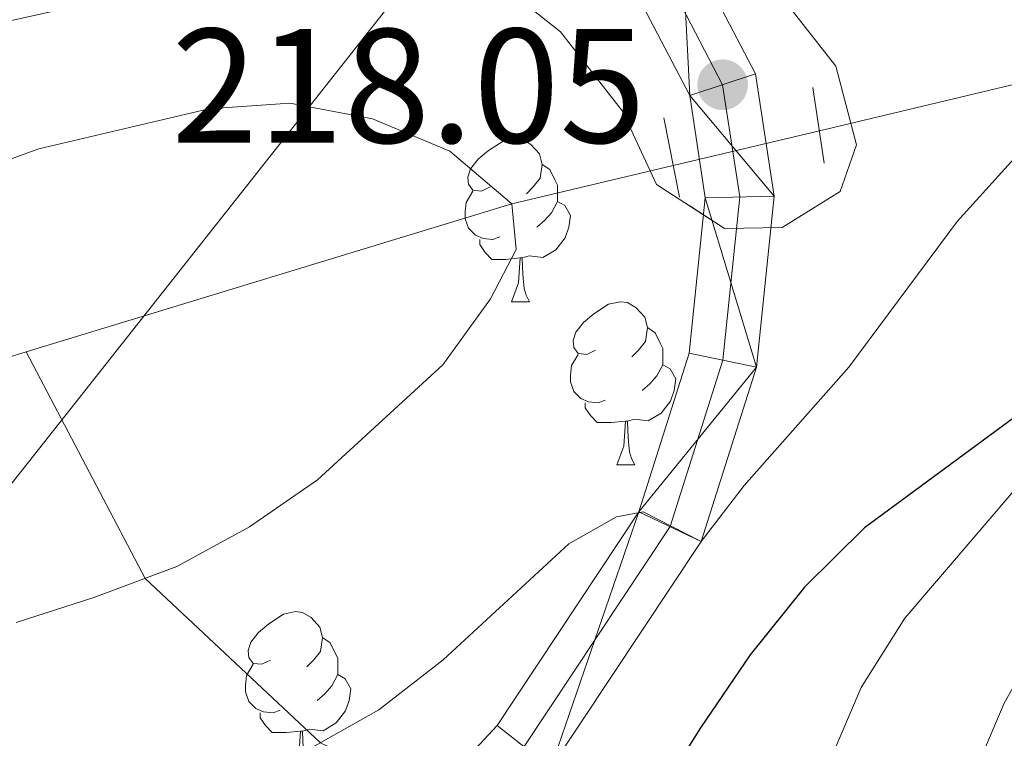
# Model space of a CAD drawing. Extents: x 602442 to 606942, y 782227 to 785265.
# Drawn here: x 603525 to 603585, y 782985 to 783030 of the extents above; entities that cross this region are included whole.
import ezdxf

# ---------------------------------------------------------------- set-up
doc = ezdxf.new("R2010")
doc.units = 0
doc.header["$MEASUREMENT"] = 0
for name, pattern in [('DGN Style 2', [42.476960000000005, 25.486176, -16.990784]), ('DGN Style 3', [59.467743999999996, 42.47696, -16.990784]), ('DGN Style 4', [68.00561296000001, 33.981568, -16.990784, 0.04247696, -16.990784]), ('DGN Style 5', [29.733872, 12.743088, -16.990784])]:
    doc.linetypes.add(name, pattern=pattern)
for name, color, linetype in [('Nivel 11', 7, 'Continuous'), ('Nivel 21', 7, 'Continuous'), ('Nivel 22', 7, 'Continuous'), ('Nivel 23', 7, 'Continuous'), ('Nivel 33', 7, 'Continuous'), ('Nivel 35', 7, 'Continuous'), ('Nivel 36', 7, 'Continuous'), ('Nivel 4', 7, 'Continuous'), ('Nivel 41', 7, 'Continuous'), ('Nivel 5', 7, 'Continuous'), ('Nivel 54', 7, 'Continuous'), ('Nivel 57', 7, 'Continuous'), ('Nivel 61', 7, 'Continuous'), ('Nivel 63', 7, 'Continuous'), ('Nivel 7', 7, 'Continuous')]:
    doc.layers.add(name, color=color, linetype=linetype)
doc.styles.add('Style-arial', font='arial.shx', dxfattribs={"bigfont": 'arialbig.shx'})
doc.linetypes.add('5zonar', pattern='A,-5,[1,dgnlstyle.shx,S=0.08,R=0,X=0,Y=0],-5', length=10)

# ---------------------------------------------------------------- blocks, each defined once
blk = doc.blocks.new('5PATER')
at = {"layer": 'Nivel 7', "linetype": 'Continuous', "lineweight": 0}
h = blk.add_hatch(color=19, dxfattribs=at)
edge = h.paths.add_edge_path()
edge.add_ellipse((1.001171767711639e-08, 1.001171767711639e-08), major_axis=(-1.095731443231309, -1.110710700762829), ratio=0.9994222409660318, start_angle=0, end_angle=360)

msp = doc.modelspace()

# ---------------------------------------------------------------- linework, layer by layer
at = {"layer": 'Nivel 11', "color": 142, "linetype": 'DGN Style 3', "lineweight": 13, "extrusion": (-0.189928531360764, 0.2281384144275945, 0.9549240895681743), "elevation": 64209.5805696102, "flags": 128}
msp.add_lwpolyline([(-964844.824142315, -205823.9657623353), (-964835.6794749829, -205828.7156343741), (-964806.9233205179, -205841.3954346246)], dxfattribs=at)
at = {"layer": 'Nivel 11', "color": 142, "linetype": 'DGN Style 3', "lineweight": 13}
for points in [[(603956.014, 783024.1100000001, 265.667), (603952.4750000001, 783026.1740000001, 265), (603931.9950000001, 783046.2050000001, 260), (603906.834, 783057.3200000001, 255), (603878.9240000001, 783057.561, 250), (603841.663, 783047.115, 247.119), (603820.345, 783045.253, 245), (603811.1270000001, 783047.22, 244.063), (603802.0020000001, 783051.2350000001, 242.53), (603791.324, 783054.8999999999, 241.054), (603776.0959999999, 783057.5220000001, 240), (603767.273, 783057.1699999999, 238.921), (603751.2380000001, 783055.655, 237.36), (603711.2720000001, 783051.774, 235), (603696.763, 783050.5490000001, 233.211), (603663.362, 783050.6910000001, 230), (603653.517, 783050.344, 228.892), (603644.811, 783048.689, 227.189), (603622.361, 783038.2930000001, 225), (603614.057, 783034.007, 223.637), (603590.0590000001, 783026.716, 220), (603573.767, 783022.8330000001, 217.685)], [(603525.013, 783009.236, 211.236), (603515.2080000001, 783006.25, 210), (603501.4450000001, 783002.2890000001, 209.29), (603479.592, 782992.287, 206.934), (603466.592, 782989.7069999999, 206.536), (603456.5860000001, 782991.615, 205), (603447.2579999999, 782994.6300000001, 204.233), (603438.8060000001, 783000.1939999999, 202.842), (603425.0079999999, 783012.977, 200), (603416.3500000001, 783020.04, 199.233), (603406.875, 783025.665, 197.956), (603389.4240000001, 783041.5590000001, 195), (603381.757, 783047.538, 194.403), (603370.304, 783055.189, 193.211), (603366.7110000001, 783056.9639999999, 192.9)], [(603548.8230000001, 782982.5050000001, 221.592), (603543.0930000001, 782985.209, 220), (603532.331, 782995.3200000001, 215), (603525.013, 783009.236, 211.236)]]:
    msp.add_polyline3d(points, dxfattribs=at)
at = {"layer": 'Nivel 21', "color": 1, "linetype": 'DGN Style 2', "lineweight": 0, "elevation": 217.814, "flags": 128}
for points in [[(603573.365, 783025.4820000001), (603574.071, 783020.842)], [(603565.176, 783018.7579999999), (603564.209, 783023.618)]]:
    msp.add_lwpolyline(points, dxfattribs=at)
at = {"layer": 'Nivel 21', "color": 19, "linetype": 'Continuous', "lineweight": 13}
for points in [[(603565.3, 783035.037, 217.568), (603569.842, 783026.321, 218.05), (603570.986, 783018.814, 218.363), (603569.896, 783008.3, 218.817), (603566.507, 782997.587, 220.123), (603557.27, 782983.676, 222.621), (603551.798, 782977.784, 223.472), (603521.6300000001, 782959.4580000001, 226.68), (603507.0390000001, 782950.676, 228.667), (603493.405, 782944.4210000001, 230.484), (603475.683, 782939.4510000001, 231.96)], [(603561.8589999999, 783032.55, 217.568), (603565.7949999999, 783024.9979999999, 218.05), (603566.753, 783018.713, 218.363), (603565.763, 783009.159, 218.817), (603562.6799999999, 782999.4180000001, 220.123), (603553.9610000001, 782986.283, 222.621), (603549.119, 782981.071, 223.472), (603519.4569999999, 782963.0530000001, 226.68), (603505.074, 782954.395, 228.667), (603491.9539999999, 782948.3759999999, 230.484), (603474.8400000001, 782943.5760000001, 231.96), (603462.497, 782941.969, 234.061), (603449.8360000001, 782942.4340000001, 235.934), (603437.963, 782943.952, 237.694), (603424.548, 782948.4850000001, 238.943), (603411.3260000001, 782954.9199999999, 240.079), (603401.048, 782958.2930000001, 241.328), (603387.0460000001, 782963.203, 243.116), (603374.6000000001, 782967.202, 244.592), (603368.051, 782968.818, 245.17)]]:
    msp.add_polyline3d(points, dxfattribs=at)
at = {"layer": 'Nivel 22', "color": 142, "linetype": 'DGN Style 5', "lineweight": 0, "extrusion": (-0.1331344166759056, -0.03172268210646786, 0.990590176882619), "elevation": -104980.3891811341, "flags": 128}
msp.add_lwpolyline([(-621798.2289918276, 761418.4067273904), (-621798.2289918277, 761427.7227069419)], dxfattribs=at)
at = {"layer": 'Nivel 23', "color": 19, "linetype": 'DGN Style 4', "lineweight": 0}
msp.add_polyline3d([(603563.5789999999, 783033.7930000001, 217.568), (603567.818, 783025.659, 218.05), (603568.869, 783018.763, 218.363), (603567.8289999999, 783008.729, 218.817), (603564.5930000001, 782998.5020000001, 220.016), (603555.615, 782984.979, 222.621), (603550.4580000001, 782979.4269999999, 223.472), (603520.5430000001, 782961.2550000001, 226.68), (603506.0560000001, 782952.5349999999, 228.667), (603492.679, 782946.398, 230.484), (603475.2609999999, 782941.513, 231.96), (603462.594, 782939.8640000001, 234.061), (603449.663, 782940.338, 235.934), (603437.4880000001, 782941.895, 237.694), (603423.7490000001, 782946.538, 238.943), (603410.5349999999, 782952.969, 240.079), (603400.4480000001, 782956.2790000001, 241.328), (603386.5449999999, 782960.5860000001, 242.989), (603376.5160000001, 782963.6840000001, 244.166), (603373.358, 782964.3900000001, 244.479), (603368.102, 782965.419, 245.047)], dxfattribs=at)
at = {"layer": 'Nivel 33', "color": 19, "linetype": 'Continuous', "lineweight": 0, "ltscale": 0.5, "extrusion": (0.6967441591750613, -0.3530497057760518, 0.6244225187378176), "elevation": 144205.337377277, "flags": 128}
msp.add_lwpolyline([(971441.8684182649, -114938.0289200341), (971285.7887488361, -115004.7846289205), (971068.9386499175, -114934.5056238265)], dxfattribs=at)
at = {"layer": 'Nivel 35', "color": 92, "linetype": '5zonar', "lineweight": 0, "ltscale": 0.5}
msp.add_polyline3d([(603554.2380000001, 783031.8019999999, 223.631), (603557.8559999999, 783028.9070000001, 223.631), (603561.663, 783024.0279999999, 224.256), (603563.757, 783019.5349999999, 224.71), (603567.946, 783016.8160000001, 224.989), (603571.486, 783016.878, 225.278), (603575.054, 783019.0930000001, 225.505), (603576.051, 783021.956, 226.016), (603574.771, 783026.7920000001, 226.012), (603571.8729999999, 783030.517, 226.186)], dxfattribs=at)
at = {"layer": 'Nivel 36', "color": 92, "linetype": 'Continuous', "lineweight": 0, "flags": 128}
for points in [[(603553.534, 783019.385), (603553.004, 783019.1200000001), (603552.4739999999, 783019.175), (603552.209, 783019.5449999999), (603552.1540000001, 783019.97), (603552.314, 783020.49), (603552.794, 783021.085), (603553.429, 783021.615), (603554.3289999999, 783022.2), (603555.074, 783022.3600000001), (603555.4990000001, 783022.3049999999), (603556.0290000001, 783021.99), (603556.5590000001, 783021.405), (603556.719, 783020.7650000001), (603556.6089999999, 783019.915), (603556.1840000001, 783019.385), (603555.764, 783018.96)], [(603556.719, 783020.7650000001), (603557.1939999999, 783020.45), (603557.5090000001, 783019.81), (603557.669, 783019.49), (603557.669, 783018.9099999999), (603557.669, 783018.4850000001), (603557.2990000001, 783017.7949999999), (603556.879, 783017.315), (603556.399, 783016.895)], [(603554.119, 783016.3049999999), (603553.6939999999, 783016.145), (603553.1089999999, 783016.2050000001), (603552.6340000001, 783016.415), (603552.209, 783016.8400000001), (603551.994, 783017.425), (603551.994, 783017.845), (603552.0490000001, 783018.4299999999), (603552.4739999999, 783019.1200000001)], [(603557.669, 783018.4850000001), (603558.1240000001, 783018.2350000001), (603558.469, 783017.6200000001), (603558.3589999999, 783016.895), (603558.149, 783016.2550000001), (603557.564, 783015.5150000001), (603556.7690000001, 783015.0349999999), (603555.919, 783015.1400000001), (603555.4890000001, 783015.01)], [(603555.379, 783015.01), (603554.4890000001, 783014.925), (603553.6440000001, 783014.925), (603553.219, 783015.355), (603552.899, 783015.8300000001), (603552.899, 783016.145)], [(603554.834, 783012.325), (603555.2690000001, 783013.4850000001), (603555.379, 783015.01), (603555.4890000001, 783015.01), (603555.524, 783014.425), (603555.5590000001, 783013.74), (603555.629, 783013.125), (603555.744, 783012.7250000001), (603555.959, 783012.325)], [(603554.834, 783012.325), (603555.959, 783012.325)], [(603560.0090000001, 783009.3500000001), (603559.479, 783009.085), (603558.949, 783009.1400000001), (603558.6840000001, 783009.51), (603558.629, 783009.935), (603558.7890000001, 783010.4550000001), (603559.2690000001, 783011.05), (603559.9040000001, 783011.5800000001), (603560.804, 783012.165), (603561.5490000001, 783012.325), (603561.9739999999, 783012.27), (603562.504, 783011.9550000001), (603563.034, 783011.3700000001), (603563.1939999999, 783010.73), (603563.084, 783009.8800000001), (603562.659, 783009.3500000001), (603562.2390000001, 783008.925)], [(603563.1939999999, 783010.73), (603563.669, 783010.415), (603563.9839999999, 783009.7749999999), (603564.1440000001, 783009.4550000001), (603564.1440000001, 783008.875), (603564.1440000001, 783008.45), (603563.774, 783007.76), (603563.354, 783007.28), (603562.8740000001, 783006.8600000001)], [(603560.594, 783006.27), (603560.169, 783006.1100000001), (603559.584, 783006.1699999999), (603559.1089999999, 783006.3800000001), (603558.6840000001, 783006.8049999999), (603558.469, 783007.3900000001), (603558.469, 783007.81), (603558.524, 783008.395), (603558.949, 783009.085)], [(603564.1440000001, 783008.45), (603564.5989999999, 783008.2), (603564.9439999999, 783007.585), (603564.834, 783006.8600000001), (603564.6240000001, 783006.22), (603564.0390000001, 783005.48), (603563.244, 783005), (603562.3940000001, 783005.105), (603561.9639999999, 783004.9750000001)], [(603561.854, 783004.9750000001), (603560.9639999999, 783004.8900000001), (603560.119, 783004.8900000001), (603559.6939999999, 783005.3200000001), (603559.3740000001, 783005.7949999999), (603559.3740000001, 783006.1100000001)], [(603561.3090000001, 783002.29), (603561.744, 783003.45), (603561.854, 783004.9750000001), (603561.9639999999, 783004.9750000001), (603561.9990000001, 783004.3900000001), (603562.034, 783003.7050000001), (603562.104, 783003.0900000001), (603562.219, 783002.69), (603562.4340000001, 783002.29)], [(603561.3090000001, 783002.29), (603562.4340000001, 783002.29)], [(603540.031, 782990.3019999999), (603539.5009999999, 782990.037), (603538.9709999999, 782990.092), (603538.706, 782990.462), (603538.6510000001, 782990.8870000001), (603538.811, 782991.4070000001), (603539.291, 782992.0020000001), (603539.926, 782992.5320000001), (603540.8260000001, 782993.1170000001), (603541.571, 782993.277), (603541.996, 782993.2220000001), (603542.5260000001, 782992.9070000001), (603543.0560000001, 782992.3219999999), (603543.216, 782991.682), (603543.1059999999, 782990.8319999999), (603542.6810000001, 782990.3019999999), (603542.2609999999, 782989.8770000001)], [(603543.216, 782991.682), (603543.6910000001, 782991.3670000001), (603544.006, 782990.727), (603544.166, 782990.4070000001), (603544.166, 782989.827), (603544.166, 782989.402), (603543.7960000001, 782988.712), (603543.3759999999, 782988.2320000001), (603542.896, 782987.8119999999)], [(603540.6159999999, 782987.2220000001), (603540.1910000001, 782987.0619999999), (603539.6059999999, 782987.122), (603539.131, 782987.3319999999), (603538.706, 782987.757), (603538.4909999999, 782988.342), (603538.4909999999, 782988.7620000001), (603538.5460000001, 782989.3470000001), (603538.9709999999, 782990.037)], [(603544.166, 782989.402), (603544.621, 782989.152), (603544.966, 782988.537), (603544.8559999999, 782987.8119999999), (603544.646, 782987.172), (603544.061, 782986.432), (603543.2660000001, 782985.952), (603542.416, 782986.057), (603541.986, 782985.9269999999)], [(603541.8759999999, 782985.9269999999), (603540.986, 782985.842), (603540.1410000001, 782985.842), (603539.716, 782986.2720000001), (603539.396, 782986.747), (603539.396, 782987.0619999999)], [(603541.331, 782983.2420000001), (603541.7660000001, 782984.402), (603541.8759999999, 782985.9269999999), (603541.986, 782985.9269999999), (603542.021, 782985.342), (603542.0560000001, 782984.6570000001), (603542.1259999999, 782984.0420000001), (603542.2409999999, 782983.642), (603542.456, 782983.2420000001)]]:
    msp.add_lwpolyline(points, dxfattribs=at)
at = {"layer": 'Nivel 4', "color": 25, "linetype": 'Continuous', "lineweight": 30, "elevation": 225, "flags": 128}
msp.add_lwpolyline([(603586.504, 783005.7550000001), (603576.5460000001, 782998.426), (603572.854, 782994.7790000001), (603569.5149999999, 782990.6100000001), (603566.4680000001, 782986.142), (603563.7309999999, 782981.818), (603561.5120000001, 782977.2220000001), (603558.0279999999, 782973.2779999999), (603554.1529999999, 782971.426), (603549.3899999999, 782971.1429999999), (603545.996, 782970.551), (603535.6740000001, 782967.9890000001), (603532.994, 782970.821), (603531.3899999999, 782971.408), (603527.081, 782971.135), (603522.1570000001, 782970.264)], dxfattribs=at)
at = {"layer": 'Nivel 5', "color": 25, "linetype": 'Continuous', "lineweight": 0, "flags": 128}
for points, elevation in [([(603589.081, 783024.8189999999), (603582.2479999999, 783017.246), (603575.577, 783008.31), (603569.145, 783001.0349999999), (603566.507, 782997.587), (603562.943, 782999.4040000001), (603561.3030000001, 782999.1100000001), (603558.361, 782997.45), (603550.6359999999, 782990.311), (603546.6939999999, 782987.2350000001), (603542.291, 782984.7579999999), (603537.456, 782982.5930000001), (603510.5320000001, 782975.2479999999), (603500.7069999999, 782972.077), (603496.3400000001, 782970.227), (603492.6540000001, 782968.746), (603485.1699999999, 782966.058), (603478.5360000001, 782965.4539999999), (603471.692, 782964.3400000001), (603464.4199999999, 782964.5420000001), (603456.02, 782966.662)], 220), ([(603500.676, 783012.628), (603525.788, 783021.713), (603536.2350000001, 783024.175), (603541.2239999999, 783024.52), (603546.301, 783023.5619999999), (603551.0619999999, 783021.574), (603554.8600000001, 783018.3289999999), (603555.1229999999, 783015.537), (603553.548, 783012.49), (603550.621, 783008.4340000001), (603542.915, 783001.3829999999), (603538.7350000001, 782998.496), (603534.2760000001, 782996.048), (603529.1669999999, 782994.1370000001), (603524.4040000001, 782992.611)], 215), ([(603585.9739999999, 783000.9850000001), (603579.0109999999, 782992.869), (603576.3300000001, 782988.6030000001), (603574.3640000001, 782984.0050000001), (603572.703, 782978.693), (603570.8260000001, 782974.064), (603567.6089999999, 782970.7920000001), (603563.2209999999, 782968.395), (603558.1229999999, 782967.004), (603542.2509999999, 782964.9099999999), (603537.2760000001, 782963.94), (603532.537, 782962.345), (603527.49, 782960.217), (603509.345, 782950.926), (603498.9110000001, 782946.5989999999), (603497.5889999999, 782946.3400000001), (603495.0020000001, 782950.0549999999), (603492.578, 782950.5079999999), (603477.372, 782949.7779999999), (603472.3500000001, 782949.9650000001), (603462.2579999999, 782951.2409999999), (603453.1200000001, 782953.69)], 230), ([(603587.8530000001, 782992.493), (603585.129, 782987.658), (603583.176, 782983.051), (603580.435, 782972.4410000001), (603578.2749999999, 782967.733), (603574.933, 782964.9850000001), (603570.5930000001, 782963.6329999999), (603565.594, 782963.4180000001), (603554.504, 782964.3870000001), (603549.504, 782964.337), (603544.2609999999, 782963.7039999999), (603539.318, 782962.5420000001), (603534.1359999999, 782961.179), (603529.429, 782959.486), (603500.371, 782946.006), (603491.5860000001, 782942.902), (603476.2309999999, 782939.017)], 235)]:
    msp.add_lwpolyline(points, dxfattribs=dict(at, elevation=elevation))
at = {"layer": 'Nivel 57', "color": 92, "linetype": 'DGN Style 3', "lineweight": 0, "flags": 128}
msp.add_lwpolyline([(603796.45, 782658.3729999999), (603793.8049999999, 782668.1059999999), (603792.3970000001, 782673.6100000001), (603789.581, 782690.5800000001), (603789.0549999999, 782700.7890000001), (603788.9140000001, 782706.7479999999), (603789.466, 782713.193), (603790.3060000001, 782718.7790000001), (603791.848, 782726.3459999999), (603793.3389999999, 782731.2339999999), (603795.9990000001, 782736.506), (603799.9709999999, 782740.483), (603804.2390000001, 782743.03), (603809.7490000001, 782744.1540000001), (603816.4720000001, 782744.96), (603821.1880000001, 782746.6969999999), (603823.702, 782748.46), (603825.304, 782752.757), (603824.618, 782757.71), (603823.01, 782764.764), (603822.935, 782770.548), (603823.398, 782780.5700000001), (603824.4040000001, 782785.949), (603826.395, 782790.547), (603828.456, 782793.436), (603829.405, 782794.213), (603833.933, 782795.979), (603843.284, 782796.7679999999), (603845.963, 782796.8940000001), (603847.7450000001, 782796.979), (603852.646, 782797.132), (603866.429, 782796.6070000001), (603871.392, 782796.8670000001), (603873.9140000001, 782797.4990000001), (603878.135, 782799.8659999999), (603880.6259999999, 782802.6229999999), (603882.4099999999, 782811.183), (603883.1529999999, 782815.325), (603884.0430000001, 782820.166), (603886.5260000001, 782823.206), (603887.121, 782828.047), (603885.898, 782831.673), (603883.524, 782836.054), (603880.021, 782840.088), (603874.0860000001, 782844.9170000001), (603869.2050000001, 782847.2139999999), (603863.0260000001, 782850.3330000001), (603858.547, 782853.6340000001), (603852.6780000001, 782858.9480000001), (603849.257, 782862.216), (603844.7660000001, 782866.564), (603842.895, 782868.6429999999), (603836.7280000001, 782875.69), (603832.942, 782879.7180000001), (603828.129, 782884.581), (603823.429, 782885.7390000001), (603819.027, 782885.7760000001), (603814.25, 782883.676), (603807.547, 782878.9739999999), (603803.2320000001, 782875.3219999999), (603793.0290000001, 782868.55), (603788.5719999999, 782864.895), (603782.9380000001, 782860.4110000001), (603778.362, 782858.406), (603777.0009999999, 782857.842), (603772.592, 782856.2820000001), (603767.217, 782855.4439999999), (603752.0349999999, 782855.085), (603746.504, 782854.811), (603745.601, 782854.814), (603741.192, 782855.587), (603732.304, 782858.6410000001), (603727.9070000001, 782860.7590000001), (603723.425, 782864.202), (603720.335, 782868.541), (603718.885, 782873.736), (603719.389, 782878.729), (603721.0349999999, 782881.182), (603721.794, 782881.7390000001), (603726.0989999999, 782883.148), (603730.5009999999, 782883.1100000001), (603735.6159999999, 782882.9469999999), (603745.105, 782883.882), (603747.7490000001, 782884.183), (603752.1740000001, 782884.949), (603756.1059999999, 782886.9820000001), (603759.1740000001, 782890.2650000001), (603765.6980000001, 782899.5719999999), (603769.648, 782902.6359999999), (603773.611, 782905.4979999999), (603777.922, 782908.209), (603783.345, 782909.379), (603788.371, 782909.527), (603793.344, 782909.1610000001), (603799.9340000001, 782907.8659999999), (603804.6699999999, 782907.5120000001), (603806.788, 782907.9890000001), (603808.004, 782910.5730000001), (603807.932, 782911.2660000001), (603806.727, 782916.064), (603804.149, 782920.49), (603799.557, 782925.3559999999), (603793.013, 782932.2790000001), (603789.122, 782936.256), (603785.6140000001, 782938.791), (603781.889, 782943.1070000001), (603779.3470000001, 782947.129), (603777.223, 782951.369), (603777.584, 782954.146), (603781.7080000001, 782957.8260000001), (603793.077, 782965.7720000001), (603797.06, 782968.784), (603801.017, 782971.7380000001), (603811.0619999999, 782978.601), (603815.3829999999, 782980.878), (603819.9199999999, 782982.834), (603824.78, 782984.44), (603832.5320000001, 782985.932), (603837.5149999999, 782986.233), (603842.717, 782985.777), (603843.277, 782985.73), (603848.8360000001, 782984.797), (603855.203, 782983.524), (603859.979, 782982.29), (603864.889, 782981.345), (603868.087, 782981.2080000001), (603869.932, 782984.233), (603870.243, 783007.0260000001), (603870.338, 783008.0490000001), (603872.027, 783012.605), (603874.723, 783017.6510000001), (603877.9539999999, 783022.158), (603881.5149999999, 783025.608), (603884.3740000001, 783027.716), (603888.646, 783030.2490000001), (603893.0800000001, 783031.844), (603902.146, 783031.156), (603906.97, 783029.831), (603910.473, 783027.862), (603914.3319999999, 783024.682), (603918.0460000001, 783020.7239999999), (603924.861, 783011.7280000001), (603927.942, 783007.5420000001), (603930.7509999999, 783001.9990000001), (603932.247, 782997.1540000001), (603936.274, 782981.5830000001), (603939.6440000001, 782972.0430000001), (603949.271, 782958.2390000001), (603951.8319999999, 782954.3049999999), (603954.5279999999, 782950.1159999999), (603960.4820000001, 782943.28), (603960.905, 782941.388), (603959.24, 782936.6950000001), (603955.8729999999, 782932.3189999999), (603951.925, 782928.551), (603948.0800000001, 782925.8090000001), (603940.219, 782921.6370000001), (603935.561, 782919.5700000001), (603931.119, 782918.4880000001), (603929.3770000001, 782916.854), (603926.047, 782909.689), (603925.2550000001, 782905.169), (603926.747, 782889.75), (603927.851, 782886.8300000001), (603928.729, 782885.8829999999), (603932.9820000001, 782883.4850000001), (603935.896, 782882.506), (603940.756, 782882.078), (603943.118, 782882.628), (603946.7339999999, 782884.703), (603948.1259999999, 782885.811), (603947.717, 782889.145), (603946.4739999999, 782892.203), (603945.233, 782895.956), (603944.5490000001, 782900.541), (603945.1100000001, 782903.0390000001), (603945.933, 782903.913), (603950.3940000001, 782905.8049999999), (603952.756, 782905.9380000001), (603955.5460000001, 782905.524), (603960.3910000001, 782904.254), (603964.8300000001, 782902.1599999999), (603970.6540000001, 782898.119), (603974.396, 782895.054), (603977.8600000001, 782891.2960000001), (603981.327, 782889.2050000001), (603985.7720000001, 782889.75), (603987.463, 782889.6670000001), (603992.297, 782888.4850000001), (603996.5930000001, 782884.4469999999), (603998.946, 782881.247), (604001.709, 782874.713), (604009.588, 782859.0009999999), (604015.581, 782845.54), (604018.297, 782841.342), (604021.8999999999, 782838.1400000001), (604024.953, 782837.1599999999), (604033.709, 782839.7779999999), (604040.1070000001, 782843.791), (604046.629, 782850.848), (604049.577, 782854.8800000001), (604048.6470000001, 782873.0760000001), (604046.477, 782895.3019999999), (604046.906, 782900.44), (604049.5519999999, 782903.628), (604059.5560000001, 782905.6880000001), (604064.6950000001, 782905.537), (604075.108, 782904.2620000001), (604092.7339999999, 782898.9439999999), (604104.7960000001, 782890.027), (604124.486, 782876.5090000001), (604127.7990000001, 782868.0290000001), (604125.4310000001, 782864.979), (604118.341, 782862.0789999999), (604117.088, 782860.5549999999), (604118.473, 782859.162), (604122.3559999999, 782856.5150000001), (604130.824, 782854.967), (604141.2339999999, 782852.304), (604143.452, 782850.493), (604144.696, 782847.851), (604144.2550000001, 782837.436), (604136.854, 782820.51), (604124.317, 782804.1510000001), (604127.328, 782801.395), (604130.415, 782798.442), (604135.8119999999, 782790.0970000001), (604137.004, 782788.9569999999), (604141.219, 782786.1950000001), (604144.1329999999, 782785.077), (604150.381, 782784.368), (604157.0009999999, 782786.4990000001), (604161.5020000001, 782788.648), (604164.564, 782791.4180000001), (604173.604, 782796.6740000001), (604179.03, 782800.828), (604185.1499999999, 782804.842), (604190.156, 782807.3300000001), (604196.199, 782810.5390000001), (604200.815, 782812.413), (604208.2280000001, 782814.648), (604213.837, 782815.3459999999), (604225.314, 782816.1359999999), (604228.368, 782816.56), (604233.2339999999, 782817.784), (604235.737, 782818.75), (604242.182, 782822.7409999999), (604246.584, 782825.1140000001), (604258.2609999999, 782829.531), (604269.379, 782832.699), (604275.4979999999, 782834.729), (604284.9469999999, 782837.94), (604289.95, 782839.456), (604308.0430000001, 782844.223), (604322.6710000001, 782847.5050000001), (604333.102, 782849.6229999999), (604338.03, 782850.4539999999), (604343.3260000001, 782850.648), (604348.277, 782850.416), (604358.165, 782849.435), (604372.605, 782847.7339999999), (604381.0760000001, 782847.298), (604393.7139999999, 782846.852), (604397.185, 782846.5660000001), (604401.0819999999, 782849.8900000001), (604402.058, 782851.693), (604401.2339999999, 782855.723), (604398.47, 782861.284), (604397.088, 782864.3430000001), (604393.3119999999, 782871.0249999999), (604388.513, 782879.7790000001), (604380.078, 782895.493), (604376.922, 782902.5160000001), (604374.271, 782906.756), (604370.533, 782911.6259999999), (604367.625, 782915.5220000001), (604356.996, 782925.639), (604346.842, 782936.6810000001), (604339.6340000001, 782942.392), (604334.646, 782947.6810000001), (604328.8770000001, 782954.3759999999), (604324.9469999999, 782957.426), (604321.23, 782960.196), (604312.325, 782964.2609999999), (604309.4099999999, 782964.8230000001), (604304.122, 782965.125), (604298.494, 782965.094), (604293.575, 782964.166), (604289.1259999999, 782962.2320000001), (604281.621, 782959.888), (604276.065, 782959.0349999999), (604271.064, 782959.0800000001), (604260.375, 782961.0490000001), (604241.352, 782962.899), (604237.2520000001, 782963.74), (604228.0689999999, 782966.939), (604223.5889999999, 782969.19), (604219.4979999999, 782972.051), (604215.827, 782975.4580000001), (604213.611, 782978.102), (604209.321, 782984.9180000001), (604205.594, 782994.648), (604195.702, 783010.5190000001), (604189.9610000001, 783018.72), (604186.632, 783022.47), (604180.74, 783028.0420000001), (604166.091, 783040.649), (604152.577, 783051.3659999999), (604140.193, 783059.7990000001), (604124.2450000001, 783069.6980000001), (604119.646, 783071.962), (604114.9639999999, 783073.5900000001), (604109.602, 783075.1880000001), (604099.9580000001, 783077.254), (604097.3219999999, 783078.51), (604090.8090000001, 783084.9140000001), (604088.605, 783089.788), (604086.2479999999, 783094.091), (604082.5050000001, 783097.294), (604079.45, 783097.44), (604076.253, 783096.337), (604075.415, 783094.256), (604076.382, 783091.892), (604078.1810000001, 783089.2490000001), (604080.8130000001, 783086.4650000001), (604081.781, 783084.658), (604081.9110000001, 783080.9070000001), (604080.656, 783078.6880000001), (604076.763, 783076.753), (604068.013, 783076.773), (604065.0959999999, 783076.3640000001), (604063.006, 783073.452), (604063.416, 783070.9510000001), (604061.467, 783068.595), (604058.963, 783067.212), (604055.2110000001, 783066.2479999999), (604050.4890000001, 783066.2590000001), (604045.3530000001, 783067.521), (604039.521, 783067.952), (604037.577, 783068.095), (604033.8260000001, 783067.6869999999), (604029.102, 783066.865), (604021.321, 783065.355), (604019.3770000001, 783065.2209999999), (604016.183, 783065.645), (604012.3030000001, 783069.4040000001), (604010.733, 783071.96), (604008.4310000001, 783076.219), (604006.216, 783079.4180000001), (604003.0279999999, 783082.342), (604000.53, 783082.9040000001), (603997.6130000001, 783082.9099999999), (603992.888, 783081.672), (603989.4110000001, 783079.5959999999), (603987.602, 783077.7949999999), (603985.2380000001, 783076.551), (603982.6030000001, 783078.5009999999), (603981.638, 783081.4199999999), (603981.7890000001, 783086.6969999999), (603980.8319999999, 783092.811), (603980.4809999999, 783098.379), (603979.52, 783103.2150000001), (603977.6030000001, 783108.469), (603974.746, 783113.4920000001), (603971.5889999999, 783117.3659999999), (603966.852, 783120.987), (603962.436, 783123.183), (603956.935, 783124.685), (603946.469, 783125.9990000001), (603941.128, 783126.0900000001), (603936.325, 783125.6869999999), (603931.895, 783123.949), (603930.0190000001, 783122.2010000001), (603930.2250000001, 783119.5090000001), (603934.2080000001, 783116.196), (603944.564, 783112.9639999999), (603949.031, 783110.727), (603952.9720000001, 783109.1869999999), (603956.6070000001, 783105.5819999999), (603958.5619999999, 783100.9439999999), (603959.815, 783095.408), (603960.119, 783090.0549999999), (603958.716, 783085.473), (603955.773, 783080.8600000001), (603951.1869999999, 783077.183), (603946.6680000001, 783075.675), (603935.459, 783073.656), (603930.2039999999, 783073.5519999999), (603925.7609999999, 783074.229), (603920.966, 783076.3330000001), (603912.479, 783082.584), (603907.935, 783085.6680000001), (603903.5760000001, 783089.1329999999), (603900.6939999999, 783092.615), (603898.7390000001, 783097.254), (603897.7690000001, 783102.2), (603896.05, 783107.8049999999), (603894.087, 783112.365), (603891.8859999999, 783116.825), (603889.2209999999, 783120.693), (603884.851, 783123.118), (603879.851, 783124.419), (603874.659, 783124.8910000001), (603864.1780000001, 783126.8160000001), (603858.7150000001, 783127.9720000001), (603848.5719999999, 783129.3570000001), (603840.243, 783129.6869999999), (603832.94, 783129.98), (603829.5900000001, 783128.801), (603823, 783121.084), (603820.7080000001, 783118.9709999999), (603819.8870000001, 783118.655), (603814.8970000001, 783118.5490000001), (603809.774, 783119.067), (603805.2350000001, 783118.888), (603801.4450000001, 783117.095), (603800.203, 783115.575), (603802.355, 783111.6510000001), (603806.76, 783108.49), (603808.503, 783106.827), (603808.4920000001, 783104.2720000001), (603806.683, 783102.7380000001), (603802.487, 783103.065), (603798.7039999999, 783105.213), (603795.74, 783109.2220000001), (603793.777, 783114.145), (603792.1270000001, 783119.382), (603789.3659999999, 783123.5519999999), (603786.7579999999, 783125.7620000001), (603784.7620000001, 783126.1400000001), (603782.858, 783123.973), (603782.872, 783118.997), (603781.71, 783114.1429999999), (603781.317, 783113.47), (603774.807, 783105.8870000001), (603768.3500000001, 783096.7890000001), (603764.544, 783092.6529999999), (603760.5009999999, 783089.5050000001), (603756.493, 783087.919), (603754.7609999999, 783087.682), (603750.169, 783088.1950000001), (603745.365, 783090.2110000001), (603740.439, 783091.372), (603734.9650000001, 783091.0260000001), (603730.49, 783088.8640000001), (603725.953, 783085.6329999999), (603722.2890000001, 783084.4820000001), (603718.2209999999, 783085.379), (603714.166, 783088.7609999999), (603708.135, 783097.6329999999), (603704.689, 783102.237), (603701.2380000001, 783106.163), (603697.1869999999, 783110.121), (603692.852, 783113.1340000001), (603688.345, 783114.9820000001), (603683.0989999999, 783116.0460000001), (603678.163, 783116.3019999999), (603673.2150000001, 783115.4040000001), (603668.345, 783114.2239999999), (603663.929, 783111.8470000001), (603647.193, 783097.5), (603633.8219999999, 783088.2760000001), (603629.0519999999, 783085.892), (603623.771, 783084.0630000001), (603618.7609999999, 783082.808), (603612.314, 783081.949), (603607.3230000001, 783081.47), (603590.9269999999, 783081.156), (603579.9650000001, 783081.662), (603568.807, 783082.712), (603558.3470000001, 783084.065), (603548.4839999999, 783085.898), (603543.227, 783087.102), (603538.1140000001, 783089.078), (603534.1399999999, 783092.0889999999), (603530.5, 783096.3459999999), (603524.8970000001, 783104.7180000001), (603522.142, 783109.794), (603519.226, 783114.271), (603515.7420000001, 783118.4909999999), (603511.9979999999, 783121.804), (603509.632, 783122.8119999999), (603505.557, 783121.0120000001), (603505.0020000001, 783120.429), (603501.967, 783116.7390000001), (603494.551, 783107.4439999999), (603491.3559999999, 783103.4739999999), (603488.081, 783098.8589999999), (603485.666, 783094.702), (603483.7930000001, 783089.902), (603481.2139999999, 783084.4750000001), (603477.9850000001, 783080.003), (603474.815, 783076.344), (603470.4240000001, 783072.9029999999), (603467.709, 783071.9140000001), (603462.9580000001, 783073.436), (603450.2890000001, 783083.855), (603440.825, 783090.057), (603436.4610000001, 783092.2579999999), (603432.2450000001, 783093.436), (603430.4780000001, 783093.1100000001), (603430.8589999999, 783089.0020000001), (603433.6640000001, 783084.4539999999), (603436.189, 783079.7579999999), (603441.729, 783070.6610000001), (603444.321, 783066.1089999999), (603447.156, 783061.1939999999), (603450.0009999999, 783057.0860000001), (603456.8060000001, 783048.517), (603460.9550000001, 783044.6259999999), (603466.952, 783038.7250000001), (603472.0819999999, 783037.247), (603477.0349999999, 783036.574), (603482.294, 783036.344), (603493.2, 783036.5360000001), (603504.1100000001, 783037.4199999999), (603514.165, 783039.371), (603519.753, 783041.0390000001), (603529.24, 783044.271), (603535.8330000001, 783047.622), (603538.4580000001, 783048.7280000001), (603543.2690000001, 783050.2930000001), (603548.254, 783050.6840000001), (603555.331, 783048.581), (603557.1329999999, 783047.4170000001), (603560.976, 783044.03), (603564.4010000001, 783040.2779999999), (603567.3400000001, 783036.088), (603571.8729999999, 783030.517), (603574.771, 783026.7920000001), (603576.051, 783021.956), (603575.054, 783019.0930000001), (603571.486, 783016.878), (603567.946, 783016.8160000001), (603563.757, 783019.5349999999), (603561.663, 783024.0279999999), (603557.8559999999, 783028.9070000001), (603554.2380000001, 783031.8019999999), (603549.9310000001, 783033.8300000001), (603545.2420000001, 783034.003), (603540.075, 783033.3829999999), (603535.0660000001, 783032.058), (603523.926, 783029.5590000001), (603517.244, 783028.3829999999), (603507.0800000001, 783026.851), (603495.135, 783024.6510000001), (603487.4780000001, 783024.257), (603482.24, 783023.6359999999), (603478.1950000001, 783023.611), (603469.615, 783024.9410000001), (603464.854, 783026.4180000001), (603461.55, 783028.0430000001), (603457.5, 783031.213), (603451.2150000001, 783038.801), (603446.7620000001, 783047.0009999999), (603444.1429999999, 783051.0279999999), (603440.9650000001, 783054.956), (603437.3589999999, 783057.355), (603434.6510000001, 783056.896), (603434.8189999999, 783051.06), (603434.425, 783046.425), (603432.6229999999, 783041.5549999999), (603430.1799999999, 783036.8119999999), (603428.398, 783034.1429999999), (603427.7949999999, 783033.03), (603425.524, 783029.6030000001), (603421.4890000001, 783026.1710000001), (603417.193, 783024.7209999999), (603411.52, 783025.4010000001), (603406.337, 783027.288), (603402.229, 783030.1159999999), (603398.5930000001, 783033.7920000001), (603392.426, 783042.3770000001), (603390.773, 783046.2420000001), (603390.9750000001, 783049.7250000001), (603396.7350000001, 783058.237), (603399.342, 783068.7380000001), (603401.375, 783072.118), (603405.642, 783074.7749999999), (603410.6529999999, 783076.03), (603415.7520000001, 783076.5050000001), (603419.703, 783077.5220000001), (603421.682, 783079.629), (603421.4539999999, 783084.52), (603417.7509999999, 783094.0150000001), (603413.9750000001, 783103.5800000001), (603412.2239999999, 783109.212), (603410.395, 783113.8589999999), (603405.3030000001, 783123.6570000001), (603402.4750000001, 783128.068), (603399.4580000001, 783132.0549999999), (603396.625, 783134.757), (603393.693, 783135.6810000001), (603390.524, 783134.612), (603388.8670000001, 783132.656), (603389.0220000001, 783129.111), (603397.9510000001, 783115.145), (603399.896, 783110.557), (603401.3640000001, 783105.5519999999), (603401.659, 783102.081), (603398.5449999999, 783097.433), (603394.727, 783095.031), (603390.7779999999, 783093.9439999999), (603386.419, 783094.7280000001), (603382.2479999999, 783097.433), (603379.2350000001, 783101.7620000001), (603377.5530000001, 783106.8330000001), (603376.797, 783111.784), (603376.6000000001, 783117.104), (603376.831, 783131.3060000001), (603375.1270000001, 783134.318), (603370.963, 783136.2779999999), (603365.5050000001, 783136.315), (603365.675, 783125.1170000001), (603365.788, 783117.6869999999), (603365.8759999999, 783111.8970000001), (603366.0800000001, 783098.453), (603366.2960000001, 783084.243), (603366.4720000001, 783072.649), (603366.635, 783061.922), (603366.7110000001, 783056.9639999999), (603366.7919999999, 783051.5970000001), (603366.9380000001, 783042.0009999999), (603367.091, 783031.926), (603367.274, 783019.919), (603367.372, 783013.47), (603367.467, 783007.202), (603367.5619999999, 783001.0009999999), (603367.655, 782994.881), (603367.7479999999, 782988.7339999999), (603367.8119999999, 782984.4820000001), (603367.8400000001, 782982.6680000001), (603367.976, 782973.757), (603369.1769999999, 782973.3559999999), (603381.4739999999, 782969.672), (603386.7749999999, 782967.6680000001), (603412.628, 782958.6300000001), (603422.986, 782955.3230000001), (603436.8230000001, 782952.5279999999), (603441.1130000001, 782951.21), (603442.993, 782950.051), (603446.342, 782946.223), (603447.0959999999, 782944.395), (603445.4299999999, 782942.561), (603440.46, 782942.818), (603426.0549999999, 782945.6000000001), (603417.2960000001, 782947.557), (603412.4880000001, 782948.97), (603393.733, 782955.6240000001), (603381.743, 782958.152), (603376.655, 782958.6359999999), (603371.656, 782958.649), (603369.534, 782958.315), (603368.466, 782955.4510000001), (603371.844, 782950.7039999999), (603376.631, 782946.416), (603380.1229999999, 782942.808), (603386.2139999999, 782937.415), (603390.676, 782934.8230000001), (603393.959, 782931.8530000001), (603403.5970000001, 782920.55), (603407.4140000001, 782917.4739999999), (603431.256, 782903.006), (603440.104, 782897.9469999999), (603442.7239999999, 782896.8090000001), (603452.7779999999, 782893.686), (603458.3840000001, 782892.402), (603463.3770000001, 782892.3940000001), (603467.0260000001, 782893.0689999999), (603471.8470000001, 782894.4410000001), (603488.577, 782901.192), (603493.771, 782903.236), (603498.584, 782904.4450000001), (603505.233, 782905.602), (603510.185, 782906.139), (603521.2490000001, 782906.5430000001), (603526.6799999999, 782906.31), (603531.638, 782905.5120000001), (603535.5260000001, 782903.1910000001), (603538.673, 782899.9510000001), (603540.6740000001, 782895.646), (603541.5260000001, 782886.071), (603542.6200000001, 782866.517), (603543.7450000001, 782855.514), (603544.8130000001, 782846.189), (603545.219, 782841.6640000001), (603546.5279999999, 782822.3870000001), (603547.074, 782817.2890000001), (603547.7069999999, 782812.9750000001), (603549.4010000001, 782803.2420000001), (603550.2180000001, 782798.4809999999), (603550.906, 782793.3870000001), (603550.952, 782790.4580000001), (603550.098, 782785.5590000001), (603547.108, 782778.6510000001), (603544.128, 782774.092), (603541.0930000001, 782770.155), (603540.1610000001, 782769.371), (603536.0989999999, 782766.473), (603527.1159999999, 782760.879), (603518.5460000001, 782755.5590000001), (603495.611, 782739.577), (603491.1780000001, 782735.7180000001), (603485.3189999999, 782727.3770000001), (603481.173, 782720.2579999999), (603477.7110000001, 782715.396), (603465.479, 782701.9199999999), (603461.4580000001, 782697.8500000001), (603457.2250000001, 782692.919), (603447.0819999999, 782681.466), (603444.0590000001, 782678.304), (603440.615, 782675.121), (603436.655, 782672.1329999999), (603431.804, 782670.7520000001), (603427.01, 782671.763), (603424.96, 782674.4110000001), (603424.673, 782675.675), (603424.6699999999, 782680.6510000001), (603425.6810000001, 782685.9280000001), (603428.5430000001, 782696.9280000001), (603430.247, 782703.4750000001), (603432.8659999999, 782718.1840000001), (603433.4780000001, 782722.315), (603433.087, 782725.3870000001), (603430.317, 782729.9070000001), (603428.3030000001, 782730.9950000001), (603423.8, 782729.3260000001), (603421.2050000001, 782725.006), (603418.6840000001, 782717.564), (603417.6799999999, 782712.003), (603415.504, 782702.872), (603413.871, 782693.031), (603413.335, 782686.9029999999), (603411.8289999999, 782677.365), (603411.247, 782671.9569999999), (603411.189, 782670.548), (603411.824, 782665.5819999999), (603413.148, 782663.6259999999), (603416.2390000001, 782663.0700000001), (603420.9550000001, 782663.669), (603427.574, 782664.4909999999), (603431.638, 782662.2180000001), (603444.7220000001, 782654.0079999999), (603462.652, 782641.5160000001), (603467.405, 782638.6470000001), (603470.9569999999, 782635.538), (603472.962, 782635.5689999999), (603486.896, 782635.784), (603501.4750000001, 782636.0079999999), (603517.811, 782636.2609999999), (603535.173, 782636.5279999999), (603535.398, 782636.531), (603535.5419999999, 782636.534), (603534.2490000001, 782639.6640000001), (603532.1410000001, 782644.7250000001), (603529.7, 782652.057), (603528.166, 782656.6980000001), (603526.048, 782662.185), (603520.5390000001, 782672.986), (603518.439, 782677.763), (603514.821, 782686.622), (603512.8489999999, 782691.97), (603511.5290000001, 782699.747), (603510.665, 782705.19), (603510.858, 782710.095), (603512.2960000001, 782715.369), (603515.7579999999, 782724.976), (603518.8630000001, 782731.7220000001), (603525.7660000001, 782739.9780000001), (603528.1740000001, 782742.341), (603532.5079999999, 782745.6240000001), (603536.787, 782748.189), (603539.065, 782749.2309999999), (603545.659, 782751.1510000001), (603550.618, 782751.6410000001), (603558.1599999999, 782751.54), (603563.125, 782751.085), (603568.1140000001, 782750.21), (603582.5430000001, 782746.435), (603587.8300000001, 782744.9979999999), (603600.9680000001, 782741.7609999999), (603606.8589999999, 782739.8430000001), (603616.149, 782736.158), (603621.598, 782733.8729999999), (603625.372, 782731.9809999999), (603633.412, 782726.629), (603637.3230000001, 782723.314), (603643.4340000001, 782717.071), (603646.861, 782712.337), (603649.0549999999, 782707.2550000001), (603649.321, 782702.3030000001), (603649.038, 782699.6240000001), (603648.0800000001, 782694.75), (603645.8759999999, 782688.02), (603644.3189999999, 782683.3), (603642.2139999999, 782678.71), (603639.6410000001, 782675.544), (603636.2609999999, 782672.3219999999), (603629.6070000001, 782664.7949999999), (603626.5279999999, 782660.388), (603622.1399999999, 782651.118), (603621.382, 782648.294), (603621.3319999999, 782643.29), (603622.994, 782639.071), (603624.1499999999, 782637.8999999999), (603632.692, 782638.0320000001), (603639.9639999999, 782641.8859999999), (603647.291, 782645.557), (603651.6259999999, 782646.99), (603657.4369999999, 782647.4110000001), (603663.4210000001, 782648.494), (603668.919, 782648.3759999999), (603673.065, 782646.9299999999), (603675.521, 782645.1429999999), (603676.0249999999, 782644.4010000001), (603677.213, 782639.646), (603676.8289999999, 782638.712), (603696.841, 782639.021), (603719.212, 782639.3659999999), (603729.9199999999, 782639.531), (603742.2749999999, 782639.7220000001), (603754.9010000001, 782639.9170000001), (603766.1740000001, 782640.0900000001), (603775.7110000001, 782640.237), (603780.737, 782640.315), (603789.2139999999, 782640.4450000001), (603798.831, 782640.594), (603802.646, 782640.6529999999), (603800.926, 782644.2820000001), (603797.99, 782653.2990000001)], close=True, dxfattribs=at)
at = {"layer": 'Nivel 61', "color": 19, "linetype": 'Continuous', "lineweight": 0}
msp.add_3dface([(603373.1399999999, 782634.03), (603337.97, 784947.6400000001), (606722.78, 784999.8500000001), (606759.1000000001, 782686.24)], dxfattribs=at)
at = {"layer": 'Nivel 63', "color": 7, "linetype": 'Continuous', "lineweight": 0}
msp.add_3dface([(602487.388, 782226.5220000001), (606941.8530000001, 782295.2080000001), (606896.0619999999, 785264.8659999999), (602441.5970000001, 785196.1799999999)], dxfattribs=at)

# ---------------------------------------------------------------- block references
at = {"layer": 'Nivel 7', "color": 19, "linetype": 'Continuous', "lineweight": 0}
msp.add_blockref('5PATER', (603567.818, 783025.659, 218.05), dxfattribs=at)

# ---------------------------------------------------------------- texts
at = {"layer": 'Nivel 41', "color": 19, "linetype": 'Continuous', "lineweight": 0, "style": 'Style-arial'}
msp.add_text('218.05', height=7.000002, dxfattribs=at).set_placement((603533.939, 783022.0930000001, 218.05))

# ---------------------------------------------------------------- meshes
at = {"layer": 'Nivel 54', "color": 21, "linetype": 'Continuous', "lineweight": 0}
mesh = msp.add_polyface(dxfattribs=at)
corners = [(603386.1429999997, 783151.4240000003, 232.9619999999918), (603384.5719999997, 783154.8230000001, 232.8400000000199), (603379.3109999995, 783167.024, 232.1299999999672), (603376.2759999998, 783177.4470000002, 231.5620000000071), (603374.0179999997, 783187.7110000001, 231.1079999999878), (603372.2879999997, 783198.065, 230.7670000000064), (603369.8769999999, 783210.182, 230.6819999999791), (603368.594, 783218.855, 230.6330000000055), (603368.6399999999, 783224.3920000002, 230.6889999999979), (603369.6999999995, 783232.048, 230.6329999999637), (603371.7789999999, 783238.699, 230.6890000000053), (603374.4219999998, 783243.9790000003, 230.9730000000016), (603378.4659999998, 783248.547, 231.087000000033), (603383.0799999998, 783251.567, 231.1719999999945), (603399.689, 783255.2180000001, 232.0209999999852), (603405.8669999999, 783256.2860000003, 232.4990000000079), (603418.507, 783258.9539999999, 233.8900000000029), (603430.3159999999, 783261.8900000004, 235.39399999998), (603443.7930000001, 783265.7250000001, 237.296000000035), (603458.3309999998, 783269.4099999999, 238.8290000000341), (603473.6519999998, 783272.5760000001, 240.163000000004), (603487.1929999997, 783275.9520000003, 241.922999999997), (603501.4449999998, 783280.2509999999, 244.0799999999777), (603513.6359999997, 783285.7350000001, 245.6979999999924), (603524.1729999997, 783292.1640000001, 247.0349999999987), (603547.5109999995, 783309.159, 250.3339999999777), (603558.4519999996, 783318.2960000001, 252.0179999999543), (603571.5909999998, 783333.9500000002, 254.5529999999877), (603575.8479999995, 783339.8540000003, 255.417999999984), (603581.7899999998, 783347.0180000002, 256.4849999999969), (603587.9989999998, 783353.1140000001, 257.4589999999885), (603589.2109999997, 783354.3030000001, 257.6490000000112), (603598.4879999997, 783363.2690000003, 258.4439999999761), (603608.3409999998, 783372.6780000001, 259.7209999999685), (603616.3, 783381.773, 260.9129999999946), (603624.8769999999, 783392.8610000003, 262.2469999999857), (603631.8209999998, 783404.4340000001, 263.4960000000054), (603637.8639999998, 783415.5240000002, 264.829999999997), (603640.9179999996, 783422.321, 265.6519999999738), (603641.777, 783424.2770000002, 265.852000000002), (603648.5969999998, 783439.0260000001, 267.3569999999836), (603649.4859999998, 783440.283, 267.4340000000087), (603652.1689999998, 783444.0800000001, 267.6690000000017), (603656.9729999995, 783449.5179999999, 267.8960000000032), (603660.4519999996, 783454.0010000002, 268.0659999999767), (603656.4739999997, 783455.588, 268.0660000000062), (603646.0599999996, 783442.7410000002, 267.6409999999596), (603641.8829999997, 783436.2890000001, 266.8459999999733), (603639.0389999999, 783428.9809999999, 266.2499999999965), (603633.8809999998, 783417.5009999999, 264.8299999999833), (603627.963, 783406.642, 263.4959999999962), (603621.2019999998, 783395.3729999999, 262.2469999999844), (603612.8679999998, 783384.5989999999, 260.9129999999855), (603605.1279999996, 783375.7549999999, 259.7209999999682), (603595.4099999997, 783366.4740000002, 258.4440000000077), (603586.1109999998, 783357.487, 257.6490000000023), (603578.5149999997, 783350.031, 256.4850000000097), (603562.7799999998, 783331.06, 253.6749999999994), (603555.896, 783323.514, 252.2269999999967), (603533.413, 783304.7380000001, 248.7070000000034), (603522.3969999999, 783296.3140000002, 247.1460000000024), (603511.7419999999, 783289.1400000001, 245.6979999999788), (603500.0829999999, 783283.895, 244.0799999999965), (603486.163, 783279.696, 241.9230000000175), (603472.7899999996, 783276.3620000002, 240.1629999999594), (603457.4609999997, 783273.1950000001, 238.8289999999816), (603442.7849999997, 783269.4750000001, 237.295999999997), (603429.3169999998, 783265.642, 235.393999999992), (603417.6379999998, 783262.7390000001, 233.8900000000001), (603405.1359999997, 783260.1000000003, 232.4989999999807), (603391.8099999998, 783257.7960000001, 231.4489999999928), (603383.3889999997, 783257.1000000003, 231.1529999999975), (603378.9539999997, 783255.8670000001, 231.0320000000065), (603377.5259999998, 783255.47, 230.9939999999773), (603371.9829999998, 783251.257, 230.9379999999815), (603371.0509999997, 783249.9929999998, 230.8979999999742), (603368.9899999998, 783247.1950000003, 230.8110000000078), (603367.2719999999, 783244.8630000001, 230.7389999999943), (603364.8430000001, 783238.027, 230.5970000000183), (603364.3379999998, 783230.628, 230.5409999999888), (603364.487, 783220.0950000002, 230.6250000000177), (603366.0509999997, 783209.5190000001, 230.681999999984), (603368.4689999998, 783197.3670000001, 230.7669999999879), (603370.2059999995, 783186.9739999999, 231.1079999999853), (603372.513, 783176.487, 231.562000000027), (603375.6429999999, 783165.736, 232.1300000000073), (603380.7589999998, 783153.0600000003, 232.840000000038), (603383.3739999998, 783147.406, 233.0380000000141), (603396.9779999999, 783122.9640000002, 232.8959999999861), (603407.0609999998, 783107.4300000002, 232.8680000000121), (603421.0189999999, 783090.273, 231.8179999999888), (603426.8979999998, 783080.9930000002, 231.2219999999835), (603434.4089999998, 783073.3380000002, 230.5400000000164), (603440.3549999997, 783066.1229999999, 229.1490000000009), (603449.0879999995, 783049.6110000003, 226.9349999999762), (603454.0759999999, 783041.3090000004, 226.1970000000163), (603459.967, 783034.165, 225.2600000000353), (603464.3479999998, 783030.9350000003, 224.4939999999746), (603470.5559999999, 783027.9750000001, 224.0679999999859), (603480.212, 783026.533, 222.9610000000132), (603489.933, 783026.219, 221.7970000000076), (603500.6419999998, 783026.69, 220.8610000000011), (603511.0189999999, 783028.4920000001, 219.5549999999988), (603524.2089999998, 783031.6359999999, 217.8230000000152), (603533.5299999998, 783034.53, 217.2840000000016), (603547.0429999998, 783040.1480000003, 216.8300000000104), (603549.8199999998, 783040.533, 216.8579999999852), (603552.5329999998, 783039.9940000002, 216.9150000000043), (603556.7450000001, 783037.81, 217.1420000000154), (603561.8589999997, 783032.55, 217.5679999999872), (603565.7949999997, 783024.9979999999, 218.0499999999807), (603566.7529999998, 783018.713, 218.3630000000072), (603565.7629999998, 783009.1590000002, 218.8169999999787), (603562.6799999999, 782999.4180000001, 220.1230000000124), (603553.9609999997, 782986.283, 222.6210000000257), (603549.1189999997, 782981.071, 223.471999999994), (603519.4569999997, 782963.0530000003, 226.6799999999889), (603505.0739999996, 782954.395, 228.6669999999947), (603491.9539999997, 782948.3760000002, 230.4840000000097), (603474.8399999999, 782943.5760000001, 231.9599999999896), (603462.497, 782941.9690000003, 234.0610000000505), (603449.8359999997, 782942.4340000001, 235.9340000000074), (603437.9629999998, 782943.952, 237.6939999999976), (603424.5479999997, 782948.4850000001, 238.9429999999882), (603411.3259999999, 782954.9200000002, 240.0790000000031), (603401.0479999997, 782958.2930000001, 241.3279999999879), (603387.0459999999, 782963.203, 243.1159999999902), (603374.5999999999, 782967.2020000003, 244.5919999999888), (603368.0509999997, 782968.818, 245.1699999999957), (603368.1019999997, 782965.4190000002, 245.0469999999885), (603368.1219999995, 782964.1059999999, 244.99999999998), (603368.1549999998, 782961.9440000004, 245.0760000000158), (603372.1169999999, 782961.578, 244.3649999999872), (603378.4329999997, 782960.166, 243.7400000000036), (603386.0449999997, 782957.969, 242.8609999999654), (603399.8489999995, 782954.2660000001, 241.3279999999698), (603409.7449999999, 782951.0190000003, 240.0789999999903), (603422.9509999999, 782944.592, 238.9429999999922), (603437.0139999995, 782939.8389999999, 237.6939999999711), (603449.4909999997, 782938.243, 235.933999999969), (603462.6919999998, 782937.76, 234.0609999999922), (603475.6829999995, 782939.4510000001, 231.9599999999698), (603493.4049999998, 782944.4210000003, 230.484000000022), (603507.0389999999, 782950.676, 228.6669999999934), (603521.6299999999, 782959.4580000003, 226.6800000000106), (603551.7979999997, 782977.784, 223.4719999999843), (603557.2699999996, 782983.6760000002, 222.6209999999716), (603566.5069999998, 782997.587, 219.9999999999948), (603569.8959999997, 783008.3, 218.8170000000028), (603570.986, 783018.814, 218.3630000000089), (603569.8419999997, 783026.321, 218.0500000000134), (603565.3, 783035.0370000002, 217.5680000000096), (603559.2819999999, 783041.2250000003, 217.1420000000039), (603553.9359999998, 783043.997, 216.9149999999973), (603549.9449999998, 783044.79, 216.8580000000271), (603545.9299999995, 783044.2330000002, 216.829999999971), (603532.0989999997, 783038.483, 217.2839999999986), (603523.0979999998, 783035.689, 217.8229999999902), (603510.1719999998, 783032.6070000003, 219.5550000000021), (603500.1889999998, 783030.875, 220.8609999999778), (603489.9079999996, 783030.422, 221.7969999999778), (603480.5909999998, 783030.7220000003, 222.9610000000142), (603471.7969999998, 783032.0360000001, 224.0679999999828), (603466.5169999998, 783034.554, 224.4939999999757), (603462.8779999998, 783037.2380000004, 225.2600000000332), (603457.5149999997, 783043.7400000002, 226.1969999999918), (603452.7469999997, 783051.676, 226.9349999999828), (603443.8679999998, 783068.4639999999, 229.148999999975), (603437.5339999995, 783076.149, 230.5399999999481), (603430.2069999997, 783083.6159999999, 231.2219999999837), (603424.4339999997, 783092.7300000002, 231.8180000000086), (603410.4619999998, 783109.905, 232.8680000000029), (603400.5789999999, 783125.131, 232.8960000000052), (603387.5209999997, 783148.5910000002, 233.0329999999783), (603387.121, 783149.311, 233.0380000000267)]
mesh.append_faces([[corners[k] for k in face] for face in [(45, 43, 44), (129, 127, 128), (132, 130, 131)]], dxfattribs={"vtx0": -1, "color": 21})
mesh.append_faces([[corners[k] for k in face] for face in [(43, 45, 42), (42, 46, 41), (41, 46, 40), (40, 47, 39), (39, 48, 38), (38, 49, 37), (37, 49, 36), (36, 51, 35), (35, 51, 34), (34, 53, 33), (33, 53, 32), (32, 55, 31), (31, 55, 30), (30, 56, 29), (29, 56, 28), (28, 57, 27), (27, 57, 26), (26, 58, 25), (25, 59, 24), (24, 61, 23), (23, 61, 22), (22, 62, 21), (21, 63, 20), (20, 64, 19), (19, 66, 18), (18, 67, 17), (17, 68, 16), (16, 69, 15), (15, 69, 14), (14, 70, 13), (13, 72, 12), (12, 75, 11), (11, 77, 10), (10, 78, 9), (9, 79, 8), (8, 80, 7), (7, 81, 6), (4, 84, 3), (3, 84, 2), (150, 110, 149), (110, 151, 109), (109, 151, 108), (108, 153, 107), (107, 153, 106), (106, 155, 105), (105, 156, 104), (104, 156, 103), (103, 157, 102), (102, 159, 101), (101, 159, 100), (100, 161, 99), (99, 162, 98), (98, 162, 97), (97, 163, 96), (96, 164, 95), (95, 165, 94), (94, 166, 93), (93, 168, 92), (92, 169, 91), (91, 169, 90), (90, 171, 89), (89, 171, 88), (88, 173, 87), (87, 0, 86), (86, 2, 85), (85, 2, 84), (148, 113, 147), (147, 113, 146), (146, 115, 145), (145, 115, 144), (144, 117, 143), (143, 118, 142), (142, 118, 141), (141, 120, 140), (140, 120, 139), (139, 122, 138), (138, 122, 137), (137, 123, 136), (136, 125, 135), (135, 125, 134), (134, 126, 133), (133, 127, 132)]], dxfattribs={"vtx0": -1, "vtx1": -1, "color": 21})
mesh.append_faces([[corners[k] for k in face] for face in [(132, 127, 129)]], dxfattribs={"vtx0": -1, "vtx1": -1, "vtx2": -1, "color": 21})
mesh.append_faces([[corners[k] for k in face] for face in [(42, 45, 46), (40, 46, 47), (39, 47, 48), (38, 48, 49), (36, 49, 50), (36, 50, 51), (34, 51, 52), (34, 52, 53), (32, 53, 54), (32, 54, 55), (30, 55, 56), (28, 56, 57), (26, 57, 58), (25, 58, 59), (24, 59, 60), (24, 60, 61), (22, 61, 62), (21, 62, 63), (20, 63, 64), (19, 64, 65), (19, 65, 66), (18, 66, 67), (17, 67, 68), (16, 68, 69), (14, 69, 70), (13, 70, 71), (13, 71, 72), (12, 72, 73), (12, 73, 74), (12, 74, 75), (11, 75, 76), (11, 76, 77), (10, 77, 78), (9, 78, 79), (8, 79, 80), (7, 80, 81), (6, 81, 82), (82, 4, 5), (4, 82, 83), (4, 83, 84), (82, 5, 6), (110, 150, 151), (149, 110, 111), (108, 151, 152), (108, 152, 153), (106, 153, 154), (106, 154, 155), (105, 155, 156), (103, 156, 157), (102, 157, 158), (102, 158, 159), (100, 159, 160), (100, 160, 161), (99, 161, 162), (97, 162, 163), (96, 163, 164), (95, 164, 165), (94, 165, 166), (93, 166, 167), (93, 167, 168), (92, 168, 169), (90, 169, 170), (90, 170, 171), (88, 171, 172), (88, 172, 173), (87, 173, 174), (87, 174, 0), (86, 0, 1), (86, 1, 2), (148, 111, 112), (111, 148, 149), (148, 112, 113), (146, 113, 114), (146, 114, 115), (144, 115, 116), (144, 116, 117), (143, 117, 118), (141, 118, 119), (141, 119, 120), (139, 120, 121), (139, 121, 122), (137, 122, 123), (136, 123, 124), (136, 124, 125), (134, 125, 126), (133, 126, 127), (132, 129, 130)]], dxfattribs={"vtx0": -1, "vtx2": -1, "color": 21})

doc.saveas('drawing.dxf')
